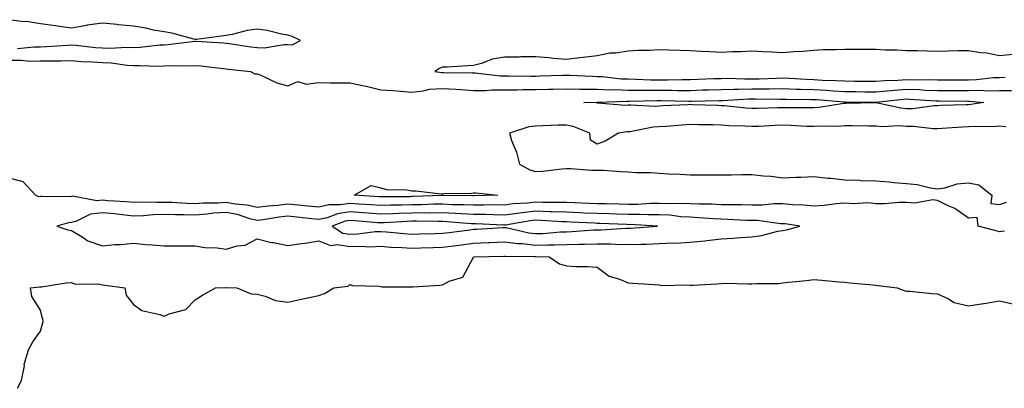
# Model space of a CAD drawing. Units: inches. Extents: x 997523 to 1000163, y 7324298 to 7326938.
# Drawn here: x 997841 to 998160, y 7325609 to 7325729 of the extents above; entities that cross this region are included whole.
import ezdxf

# ---------------------------------------------------------------- set-up
doc = ezdxf.new("R2010")
doc.units = ezdxf.units.IN
doc.header["$MEASUREMENT"] = 0
doc.layers.add('Contour_99757324', color=7, linetype='Continuous', true_color=0xe4a24b)

msp = doc.modelspace()

# ---------------------------------------------------------------- linework, layer by layer
at = {"layer": 'Contour_99757324'}
for points in [[(997840.63, 7325719.34, 3233), (997846.03, 7325719.9, 3233), (997848.05, 7325719.91, 3233), (997850, 7325719.97, 3233), (997856.61, 7325720.48, 3233), (997858.05, 7325720.53, 3233), (997859.55, 7325720.42, 3233), (997865.85, 7325719.73, 3233), (997868.05, 7325719.58, 3233), (997870.5, 7325719.47, 3233), (997875.93, 7325719.8, 3233), (997878.05, 7325719.68, 3233), (997880.21, 7325719.76, 3233), (997886.63, 7325720.51, 3233), (997888.05, 7325720.57, 3233), (997889.33, 7325720.64, 3233), (997897.88, 7325721.75, 3233), (997898.05, 7325721.76, 3233), (997898.22, 7325721.75, 3233), (997907.29, 7325721.16, 3233), (997908.05, 7325721.09, 3233), (997909.01, 7325720.96, 3233), (997916.05, 7325719.92, 3233), (997918.05, 7325719.67, 3233), (997920.34, 7325719.63, 3233), (997926.81, 7325720.68, 3233), (997928.05, 7325720.66, 3233), (997929.41, 7325720.56, 3233), (997932.09, 7325721.92, 3233), (997929.43, 7325723.29, 3233), (997928.05, 7325723.68, 3233), (997925.93, 7325724.03, 3233), (997921.31, 7325725.18, 3233), (997918.05, 7325725.63, 3233), (997914.81, 7325725.16, 3233), (997910.03, 7325723.9, 3233), (997908.05, 7325723.55, 3233), (997906.56, 7325723.41, 3233), (997898.43, 7325722.31, 3233), (997898.05, 7325722.27, 3233), (997897.62, 7325722.35, 3233), (997890.49, 7325724.37, 3233), (997888.05, 7325724.75, 3233), (997884.62, 7325725.35, 3233), (997882.09, 7325725.96, 3233), (997878.05, 7325726.55, 3233), (997873.2, 7325727.07, 3233), (997872.87, 7325727.09, 3233), (997868.05, 7325727.58, 3233), (997863.11, 7325726.87, 3233), (997862.95, 7325726.82, 3233), (997858.05, 7325725.91, 3233), (997853.38, 7325726.59, 3233), (997852.84, 7325726.71, 3233), (997848.05, 7325727.3, 3233), (997844.14, 7325728.01, 3233), (997841.84, 7325728.14, 3233), (997838.05, 7325728.69, 3233)], [(998162.54, 7325717.42, 3233), (998158.05, 7325717.01, 3233), (998154.01, 7325717.87, 3233), (998152, 7325717.98, 3233), (998148.05, 7325718.62, 3233), (998144.72, 7325718.59, 3233), (998141.49, 7325718.48, 3233), (998138.05, 7325718.44, 3233), (998134.67, 7325718.54, 3233), (998131.41, 7325718.56, 3233), (998128.05, 7325718.65, 3233), (998124.92, 7325718.8, 3233), (998121.09, 7325718.88, 3233), (998118.05, 7325719.01, 3233), (998115.13, 7325719, 3233), (998110.93, 7325719.04, 3233), (998108.05, 7325719.02, 3233), (998105.04, 7325718.91, 3233), (998101.08, 7325718.89, 3233), (998098.05, 7325718.77, 3233), (998094.54, 7325718.42, 3233), (998091.63, 7325718.34, 3233), (998088.05, 7325717.92, 3233), (998084.33, 7325718.2, 3233), (998081.71, 7325718.26, 3233), (998078.05, 7325718.51, 3233), (998074.45, 7325718.32, 3233), (998071.67, 7325718.29, 3233), (998068.05, 7325718.09, 3233), (998064.44, 7325718.31, 3233), (998061.6, 7325718.37, 3233), (998058.05, 7325718.57, 3233), (998054.84, 7325718.71, 3233), (998051.18, 7325718.79, 3233), (998048.05, 7325718.92, 3233), (998044.87, 7325718.74, 3233), (998041.23, 7325718.74, 3233), (998038.05, 7325718.54, 3233), (998034.04, 7325717.9, 3233), (998032.12, 7325717.85, 3233), (998028.05, 7325716.95, 3233), (998023.49, 7325716.49, 3233), (998022.43, 7325716.3, 3233), (998018.05, 7325715.8, 3233), (998013.81, 7325716.16, 3233), (998012.44, 7325716.31, 3233), (998008.05, 7325716.68, 3233), (998003.34, 7325716.63, 3233), (998002.73, 7325716.6, 3233), (997998.05, 7325716.55, 3233), (997994.06, 7325715.91, 3233), (997990.63, 7325714.49, 3233), (997988.05, 7325713.85, 3233), (997986.18, 7325713.79, 3233), (997979.49, 7325713.36, 3233), (997978.05, 7325713.31, 3233), (997977.05, 7325712.92, 3233), (997975.52, 7325711.92, 3233), (997977.75, 7325711.62, 3233), (997978.05, 7325711.64, 3233), (997978.35, 7325711.62, 3233), (997987.62, 7325711.49, 3233), (997988.05, 7325711.46, 3233), (997988.51, 7325711.46, 3233), (997996.67, 7325710.54, 3233), (997998.05, 7325710.54, 3233), (997999.42, 7325710.55, 3233), (998006.59, 7325710.45, 3233), (998008.05, 7325710.46, 3233), (998009.48, 7325710.5, 3233), (998016.88, 7325710.75, 3233), (998018.05, 7325710.78, 3233), (998019.21, 7325710.76, 3233), (998026.52, 7325710.39, 3233), (998028.05, 7325710.36, 3233), (998029.68, 7325710.29, 3233), (998035.72, 7325709.59, 3233), (998038.05, 7325709.5, 3233), (998040.49, 7325709.48, 3233), (998045.39, 7325709.26, 3233), (998048.05, 7325709.23, 3233), (998050.74, 7325709.23, 3233), (998055.48, 7325709.35, 3233), (998058.05, 7325709.35, 3233), (998060.54, 7325709.42, 3233), (998065.76, 7325709.62, 3233), (998068.05, 7325709.69, 3233), (998070.26, 7325709.72, 3233), (998075.65, 7325709.52, 3233), (998078.05, 7325709.55, 3233), (998080.39, 7325709.58, 3233), (998085.94, 7325709.82, 3233), (998088.05, 7325709.84, 3233), (998090.2, 7325709.77, 3233), (998095.53, 7325709.41, 3233), (998098.05, 7325709.32, 3233), (998100.8, 7325709.17, 3233), (998105.16, 7325709.03, 3233), (998108.05, 7325708.86, 3233), (998111.14, 7325708.83, 3233), (998114.92, 7325708.8, 3233), (998118.05, 7325708.77, 3233), (998120.99, 7325708.98, 3233), (998125.23, 7325709.1, 3233), (998128.05, 7325709.29, 3233), (998130.75, 7325709.22, 3233), (998135.45, 7325709.32, 3233), (998138.05, 7325709.25, 3233), (998140.73, 7325709.24, 3233), (998145.39, 7325709.27, 3233), (998148.05, 7325709.26, 3233), (998150.66, 7325709.31, 3233), (998156.11, 7325709.98, 3233), (998158.05, 7325710.02, 3233), (998159.92, 7325710.04, 3233)], [(997838.05, 7325715.56, 3232), (997841.7, 7325715.58, 3232), (997844.66, 7325715.31, 3232), (997848.05, 7325715.33, 3232), (997851.56, 7325715.42, 3232), (997854.62, 7325715.35, 3232), (997858.05, 7325715.45, 3232), (997861.34, 7325715.21, 3232), (997864.87, 7325715.1, 3232), (997868.05, 7325714.88, 3232), (997870.89, 7325714.76, 3232), (997876.03, 7325713.95, 3232), (997878.05, 7325713.83, 3232), (997880.03, 7325713.9, 3232), (997886.32, 7325713.64, 3232), (997888.05, 7325713.72, 3232), (997889.95, 7325713.82, 3232), (997896.22, 7325713.75, 3232), (997898.05, 7325713.86, 3232), (997899.84, 7325713.71, 3232), (997907.09, 7325712.88, 3232), (997908.05, 7325712.79, 3232), (997908.82, 7325712.69, 3232), (997915.9, 7325711.92, 3232), (997917.35, 7325711.21, 3232), (997918.05, 7325711.16, 3232), (997919.26, 7325710.7, 3232), (997924.41, 7325708.28, 3232), (997928.05, 7325707.27, 3232), (997931.27, 7325708.7, 3232), (997933.92, 7325707.79, 3232), (997938.05, 7325708.33, 3232), (997941.67, 7325708.29, 3232), (997944.42, 7325708.29, 3232), (997948.05, 7325708.25, 3232), (997952.67, 7325707.3, 3232), (997953.34, 7325707.21, 3232), (997958.05, 7325706.04, 3232), (997961.95, 7325705.82, 3232), (997964.46, 7325705.51, 3232), (997968.05, 7325705.28, 3232), (997971.76, 7325705.63, 3232), (997973.77, 7325706.2, 3232), (997978.05, 7325706.47, 3232), (997982.35, 7325706.22, 3232), (997983.92, 7325706.05, 3232), (997988.05, 7325705.79, 3232), (997991.89, 7325705.76, 3232), (997994, 7325705.97, 3232), (997998.05, 7325705.95, 3232), (998002.12, 7325705.99, 3232), (998003.93, 7325706.05, 3232), (998008.05, 7325706.08, 3232), (998012.31, 7325706.18, 3232), (998013.77, 7325706.2, 3232), (998018.05, 7325706.3, 3232), (998022.36, 7325706.22, 3232), (998023.72, 7325706.25, 3232), (998028.05, 7325706.18, 3232), (998032.13, 7325706, 3232), (998033.91, 7325706.06, 3232), (998038.05, 7325705.91, 3232), (998042, 7325705.87, 3232), (998044.05, 7325705.92, 3232), (998048.05, 7325705.88, 3232), (998052.01, 7325705.88, 3232), (998054.13, 7325705.83, 3232), (998058.05, 7325705.83, 3232), (998062.07, 7325705.95, 3232), (998063.99, 7325705.99, 3232), (998068.05, 7325706.1, 3232), (998072.29, 7325706.16, 3232), (998073.72, 7325706.25, 3232), (998078.05, 7325706.3, 3232), (998082.48, 7325706.36, 3232), (998083.63, 7325706.34, 3232), (998088.05, 7325706.41, 3232), (998092.38, 7325706.25, 3232), (998093.72, 7325706.24, 3232), (998098.05, 7325706.09, 3232), (998102.01, 7325705.88, 3232), (998104.28, 7325705.68, 3232), (998108.05, 7325705.46, 3232), (998111.57, 7325705.43, 3232), (998114.57, 7325705.4, 3232), (998118.05, 7325705.37, 3232), (998121.77, 7325705.64, 3232), (998124.08, 7325705.89, 3232), (998128.05, 7325706.16, 3232), (998132.19, 7325706.06, 3232), (998134.04, 7325705.93, 3232), (998138.05, 7325705.83, 3232), (998141.95, 7325705.81, 3232), (998144.18, 7325705.78, 3232), (998148.05, 7325705.77, 3232), (998151.98, 7325705.85, 3232), (998154.31, 7325705.66, 3232), (998158.05, 7325705.74, 3232), (998161.92, 7325705.79, 3232)], [(998160.14, 7325694.01, 3232), (998158.05, 7325694.19, 3232), (998155.94, 7325694.02, 3232), (998150.3, 7325694.17, 3232), (998148.05, 7325694.02, 3232), (998146.04, 7325693.93, 3232), (998139.58, 7325693.45, 3232), (998138.05, 7325693.38, 3232), (998136.6, 7325693.36, 3232), (998130.29, 7325694.16, 3232), (998128.05, 7325694.15, 3232), (998125.64, 7325694.33, 3232), (998120.18, 7325694.05, 3232), (998118.05, 7325694.26, 3232), (998115.72, 7325694.25, 3232), (998110.47, 7325694.34, 3232), (998108.05, 7325694.33, 3232), (998105.81, 7325694.15, 3232), (998100.38, 7325694.25, 3232), (998098.05, 7325694.1, 3232), (998095.81, 7325694.16, 3232), (998090.58, 7325694.45, 3232), (998088.05, 7325694.52, 3232), (998085.54, 7325694.42, 3232), (998080.3, 7325694.17, 3232), (998078.05, 7325694.08, 3232), (998075.74, 7325694.23, 3232), (998070.52, 7325694.39, 3232), (998068.05, 7325694.57, 3232), (998065.34, 7325694.64, 3232), (998060.84, 7325694.71, 3232), (998058.05, 7325694.78, 3232), (998055.36, 7325694.61, 3232), (998050.3, 7325694.17, 3232), (998048.05, 7325694.01, 3232), (998046.08, 7325693.89, 3232), (998038.55, 7325692.42, 3232), (998038.05, 7325692.37, 3232), (998037.61, 7325692.36, 3232), (998034.88, 7325691.92, 3232), (998030.58, 7325689.39, 3232), (998028.05, 7325688.38, 3232), (998025.83, 7325689.7, 3232), (998025.61, 7325691.92, 3232), (998020.28, 7325694.15, 3232), (998018.05, 7325694.57, 3232), (998015.43, 7325694.54, 3232), (998010.45, 7325694.32, 3232), (998008.05, 7325694.29, 3232), (998005.92, 7325694.05, 3232), (997999.62, 7325691.92, 3232), (998000.34, 7325689.63, 3232), (998001.96, 7325685.83, 3232), (998002.84, 7325681.92, 3232), (998006.22, 7325680.09, 3232), (998008.05, 7325679.52, 3232), (998010.34, 7325679.63, 3232), (998016.58, 7325680.45, 3232), (998018.05, 7325680.53, 3232), (998019.44, 7325680.54, 3232), (998026.12, 7325679.98, 3232), (998028.05, 7325679.99, 3232), (998030, 7325679.96, 3232), (998035.66, 7325679.53, 3232), (998038.05, 7325679.5, 3232), (998040.68, 7325679.29, 3232), (998045.36, 7325679.23, 3232), (998048.05, 7325678.98, 3232), (998051.17, 7325678.8, 3232), (998054.85, 7325678.72, 3232), (998058.05, 7325678.51, 3232), (998061.47, 7325678.5, 3232), (998064.57, 7325678.44, 3232), (998068.05, 7325678.44, 3232), (998071.48, 7325678.49, 3232), (998074.73, 7325678.59, 3232), (998078.05, 7325678.65, 3232), (998081.79, 7325678.18, 3232), (998084.23, 7325678.1, 3232), (998088.05, 7325677.51, 3232), (998092.28, 7325677.69, 3232), (998093.86, 7325677.73, 3232), (998098.05, 7325677.91, 3232), (998102.53, 7325677.43, 3232), (998103.58, 7325677.45, 3232), (998108.05, 7325676.83, 3232), (998112.86, 7325676.73, 3232), (998113.29, 7325676.68, 3232), (998118.05, 7325676.56, 3232), (998122.38, 7325676.25, 3232), (998123.94, 7325676.04, 3232), (998128.05, 7325675.69, 3232), (998131.45, 7325675.32, 3232), (998135.72, 7325674.25, 3232), (998138.05, 7325673.93, 3232), (998140.38, 7325674.25, 3232), (998144.39, 7325675.58, 3232), (998148.05, 7325675.9, 3232), (998151.36, 7325675.23, 3232), (998155.56, 7325671.92, 3232), (998155.31, 7325669.18, 3232), (998158.05, 7325668.9, 3232), (998160.3, 7325669.67, 3232)], [(998159.69, 7325660.28, 3232), (998158.05, 7325660.03, 3232), (998156.61, 7325660.48, 3232), (998151.17, 7325661.92, 3232), (998150.85, 7325664.72, 3232), (998148.05, 7325664.49, 3232), (998143.68, 7325667.55, 3232), (998141.49, 7325668.48, 3232), (998138.05, 7325670.21, 3232), (998136.53, 7325670.4, 3232), (998130.63, 7325669.35, 3232), (998128.05, 7325669.53, 3232), (998125.65, 7325669.52, 3232), (998120.85, 7325669.12, 3232), (998118.05, 7325669.11, 3232), (998115.54, 7325669.42, 3232), (998110.91, 7325669.06, 3232), (998108.05, 7325669.3, 3232), (998105.26, 7325669.13, 3232), (998101.4, 7325668.57, 3232), (998098.05, 7325668.4, 3232), (998094.84, 7325668.71, 3232), (998091.14, 7325668.83, 3232), (998088.05, 7325669.09, 3232), (998085.25, 7325669.12, 3232), (998081.32, 7325668.65, 3232), (998078.05, 7325668.67, 3232), (998074.89, 7325668.75, 3232), (998071.22, 7325668.75, 3232), (998068.05, 7325668.82, 3232), (998065.09, 7325668.96, 3232), (998060.98, 7325668.99, 3232), (998058.05, 7325669.11, 3232), (998055.38, 7325669.25, 3232), (998050.9, 7325669.06, 3232), (998048.05, 7325669.19, 3232), (998045.3, 7325669.17, 3232), (998041.07, 7325668.9, 3232), (998038.05, 7325668.88, 3232), (998035.11, 7325668.98, 3232), (998030.91, 7325669.06, 3232), (998028.05, 7325669.15, 3232), (998025.39, 7325669.26, 3232), (998020.58, 7325669.4, 3232), (998018.05, 7325669.49, 3232), (998015.7, 7325669.57, 3232), (998010.44, 7325669.53, 3232), (998008.05, 7325669.6, 3232), (998005.45, 7325669.32, 3232), (998000.89, 7325669.07, 3232), (997998.05, 7325668.73, 3232), (997994.89, 7325668.76, 3232), (997991.32, 7325668.65, 3232), (997988.05, 7325668.67, 3232), (997984.94, 7325668.81, 3232), (997981.14, 7325668.84, 3232), (997978.05, 7325668.97, 3232), (997975.07, 7325668.95, 3232), (997971.17, 7325668.8, 3232), (997968.05, 7325668.78, 3232), (997964.8, 7325668.67, 3232), (997961.32, 7325668.65, 3232), (997958.05, 7325668.53, 3232), (997954.91, 7325668.78, 3232), (997950.93, 7325669.03, 3232), (997948.05, 7325669.25, 3232), (997944.89, 7325668.75, 3232), (997941.21, 7325668.76, 3232), (997938.05, 7325668.03, 3232), (997934.51, 7325668.38, 3232), (997931.33, 7325668.63, 3232), (997928.05, 7325668.96, 3232), (997924.71, 7325668.58, 3232), (997921.6, 7325668.36, 3232), (997918.05, 7325667.93, 3232), (997914.84, 7325668.71, 3232), (997911.01, 7325668.96, 3232), (997908.05, 7325669.5, 3232), (997905.46, 7325669.33, 3232), (997900.63, 7325669.34, 3232), (997898.05, 7325669.15, 3232), (997895.34, 7325669.21, 3232), (997890.46, 7325669.51, 3232), (997888.05, 7325669.58, 3232), (997885.63, 7325669.5, 3232), (997880.36, 7325669.61, 3232), (997878.05, 7325669.53, 3232), (997875.88, 7325669.75, 3232), (997869.85, 7325670.13, 3232), (997868.05, 7325670.3, 3232), (997866.21, 7325670.08, 3232), (997858.4, 7325671.57, 3232), (997858.05, 7325671.48, 3232), (997857.55, 7325671.42, 3232), (997848.47, 7325671.51, 3232), (997848.05, 7325671.44, 3232), (997847.54, 7325671.41, 3232), (997846.37, 7325671.92, 3232), (997842.41, 7325676.28, 3232), (997838.05, 7325677.37, 3232)], [(997840.55, 7325609.42, 3232), (997841.9, 7325611.92, 3232), (997842.82, 7325616.68, 3232), (997842.8, 7325617.17, 3232), (997844.18, 7325621.92, 3232), (997845.55, 7325624.42, 3232), (997848.05, 7325627.92, 3232), (997848.9, 7325631.07, 3232), (997848.83, 7325631.92, 3232), (997848.59, 7325632.46, 3232), (997848.05, 7325634.68, 3232), (997845.21, 7325639.08, 3232), (997844.77, 7325641.92, 3232), (997847.69, 7325642.28, 3232), (997848.05, 7325642.22, 3232), (997848.36, 7325642.23, 3232), (997856.37, 7325643.6, 3232), (997858.05, 7325643.63, 3232), (997859.22, 7325643.09, 3232), (997866.76, 7325643.21, 3232), (997868.05, 7325642.91, 3232), (997868.97, 7325642.84, 3232), (997875.31, 7325641.92, 3232), (997875.69, 7325639.56, 3232), (997878.05, 7325636.53, 3232), (997880.78, 7325634.65, 3232), (997886.65, 7325633.32, 3232), (997888.05, 7325632.76, 3232), (997889.63, 7325633.5, 3232), (997895.02, 7325634.95, 3232), (997898.05, 7325638.04, 3232), (997900.46, 7325639.51, 3232), (997904.6, 7325641.92, 3232), (997907.95, 7325642.02, 3232), (997908.05, 7325642.02, 3232), (997908.16, 7325642.03, 3232), (997911.5, 7325641.92, 3232), (997916.17, 7325640.04, 3232), (997918.05, 7325639.87, 3232), (997920.72, 7325639.25, 3232), (997924.01, 7325637.88, 3232), (997928.05, 7325637.31, 3232), (997931.86, 7325638.11, 3232), (997934.92, 7325638.79, 3232), (997938.05, 7325639.46, 3232), (997939.82, 7325640.15, 3232), (997942.84, 7325641.92, 3232), (997947.45, 7325642.51, 3232), (997948.05, 7325643, 3232), (997948.87, 7325642.74, 3232), (997957.52, 7325642.45, 3232), (997958.05, 7325642.34, 3232), (997958.42, 7325642.29, 3232), (997967.69, 7325642.29, 3232), (997968.05, 7325642.25, 3232), (997968.42, 7325642.29, 3232), (997977.19, 7325642.78, 3232), (997978.05, 7325642.89, 3232), (997980.18, 7325644.05, 3232), (997984.62, 7325645.35, 3232), (997988.05, 7325651.87, 3232), (997988.09, 7325651.89, 3232), (997988.14, 7325651.92, 3232), (997997.8, 7325652.17, 3232), (997998.05, 7325652.18, 3232), (997998.28, 7325652.15, 3232), (998007.87, 7325652.09, 3232), (998008.05, 7325652.08, 3232), (998008.21, 7325652.08, 3232), (998012.5, 7325651.92, 3232), (998015.83, 7325649.7, 3232), (998018.05, 7325649.05, 3232), (998021.11, 7325648.86, 3232), (998024.99, 7325648.86, 3232), (998028.05, 7325648.65, 3232), (998031.89, 7325645.76, 3232), (998035.21, 7325644.76, 3232), (998038.05, 7325643.5, 3232), (998039.53, 7325643.4, 3232), (998048.05, 7325642.87, 3232), (998048.79, 7325642.67, 3232), (998057.06, 7325642.91, 3232), (998058.05, 7325642.75, 3232), (998058.97, 7325642.83, 3232), (998066.73, 7325643.24, 3232), (998068.05, 7325643.38, 3232), (998069.52, 7325643.39, 3232), (998076.73, 7325643.24, 3232), (998078.05, 7325643.25, 3232), (998079.5, 7325643.37, 3232), (998086.59, 7325643.38, 3232), (998088.05, 7325643.53, 3232), (998089.87, 7325643.74, 3232), (998095.64, 7325644.33, 3232), (998098.05, 7325644.62, 3232), (998100.59, 7325644.46, 3232), (998106.13, 7325643.85, 3232), (998108.05, 7325643.72, 3232), (998109.73, 7325643.6, 3232), (998117.11, 7325642.86, 3232), (998118.05, 7325642.79, 3232), (998118.79, 7325642.67, 3232), (998125.02, 7325641.92, 3232), (998127.21, 7325641.08, 3232), (998128.05, 7325640.9, 3232), (998129.1, 7325640.86, 3232), (998136.23, 7325640.1, 3232), (998138.05, 7325640.03, 3232), (998141.59, 7325638.38, 3232), (998143.36, 7325637.23, 3232), (998148.05, 7325636.14, 3232), (998152.94, 7325636.82, 3232), (998153.16, 7325636.82, 3232), (998158.05, 7325637.76, 3232), (998162.83, 7325636.7, 3232)]]:
    msp.add_polyline3d(points, dxfattribs=at)
for points in [[(998148.05, 7325701.17, 3231), (998147.27, 7325701.13, 3231), (998139.05, 7325700.92, 3231), (998138.05, 7325700.87, 3231), (998136.99, 7325700.86, 3231), (998130.07, 7325699.9, 3231), (998128.05, 7325699.89, 3231), (998126.17, 7325700.03, 3231), (998118.17, 7325701.8, 3231), (998118.05, 7325701.81, 3231), (998117.94, 7325701.81, 3231), (998108.37, 7325701.6, 3231), (998108.05, 7325701.6, 3231), (998107.7, 7325701.57, 3231), (998099.72, 7325700.25, 3231), (998098.05, 7325700.14, 3231), (998096.31, 7325700.18, 3231), (998089.83, 7325700.15, 3231), (998088.05, 7325700.19, 3231), (998086.25, 7325700.13, 3231), (998079.98, 7325699.98, 3231), (998078.05, 7325699.91, 3231), (998076.17, 7325700.04, 3231), (998069.19, 7325700.78, 3231), (998068.05, 7325700.86, 3231), (998067.01, 7325700.89, 3231), (998058.78, 7325701.19, 3231), (998058.05, 7325701.21, 3231), (998057.29, 7325701.16, 3231), (998049.19, 7325700.78, 3231), (998048.05, 7325700.7, 3231), (998046.75, 7325700.62, 3231), (998038.92, 7325701.05, 3231), (998038.05, 7325700.98, 3231), (998037.07, 7325700.94, 3231), (998028.25, 7325701.73, 3231), (998028.05, 7325701.72, 3231), (998027.89, 7325701.76, 3231), (998023.69, 7325701.92, 3231), (998027.97, 7325702, 3231), (998028.05, 7325701.99, 3231), (998028.12, 7325701.99, 3231), (998037.64, 7325702.33, 3231), (998038.05, 7325702.32, 3231), (998038.44, 7325702.31, 3231), (998047.43, 7325702.54, 3231), (998048.05, 7325702.53, 3231), (998048.67, 7325702.53, 3231), (998057.66, 7325702.31, 3231), (998058.05, 7325702.31, 3231), (998058.45, 7325702.32, 3231), (998067.46, 7325702.51, 3231), (998068.05, 7325702.52, 3231), (998068.66, 7325702.53, 3231), (998076.94, 7325703.03, 3231), (998078.05, 7325703.04, 3231), (998079.18, 7325703.06, 3231), (998087.01, 7325702.95, 3231), (998088.05, 7325702.97, 3231), (998089.06, 7325702.93, 3231), (998097.06, 7325702.91, 3231), (998098.05, 7325702.87, 3231), (998098.95, 7325702.82, 3231), (998107.89, 7325702.08, 3231), (998108.05, 7325702.07, 3231), (998108.2, 7325702.07, 3231), (998118, 7325701.97, 3231), (998118.05, 7325701.97, 3231), (998118.1, 7325701.97, 3231), (998127.01, 7325702.96, 3231), (998128.05, 7325703.03, 3231), (998129.13, 7325703, 3231), (998137.55, 7325702.41, 3231), (998138.05, 7325702.4, 3231), (998138.53, 7325702.4, 3231), (998147.69, 7325702.29, 3231), (998148.05, 7325702.29, 3231), (998148.42, 7325702.29, 3231), (998153.01, 7325701.92, 3231), (998148.75, 7325701.22, 3231)], [(997988.05, 7325671.7, 3231), (997987.84, 7325671.71, 3231), (997978.21, 7325671.77, 3231), (997978.05, 7325671.77, 3231), (997977.9, 7325671.77, 3231), (997968.53, 7325671.44, 3231), (997968.05, 7325671.44, 3231), (997967.55, 7325671.42, 3231), (997958.61, 7325671.36, 3231), (997958.05, 7325671.34, 3231), (997957.51, 7325671.38, 3231), (997949.39, 7325671.92, 3231), (997954.92, 7325675.05, 3231), (997958.05, 7325674.27, 3231), (997959.92, 7325673.78, 3231), (997966.33, 7325673.64, 3231), (997968.05, 7325673.34, 3231), (997969.4, 7325673.27, 3231), (997977.57, 7325672.39, 3231), (997978.05, 7325672.37, 3231), (997978.53, 7325672.4, 3231), (997987.39, 7325672.58, 3231), (997988.05, 7325672.63, 3231), (997988.79, 7325672.67, 3231), (997995.84, 7325671.92, 3231), (997988.27, 7325671.7, 3231)], [(998088.05, 7325660.53, 3233), (998089.26, 7325660.71, 3233), (998093.53, 7325661.92, 3233), (998088.75, 7325662.63, 3233), (998088.05, 7325662.69, 3233), (998087.28, 7325662.69, 3233), (998079.84, 7325663.7, 3233), (998078.05, 7325663.72, 3233), (998076.2, 7325663.76, 3233), (998070.19, 7325664.06, 3233), (998068.05, 7325664.11, 3233), (998065.76, 7325664.21, 3233), (998060.76, 7325664.63, 3233), (998058.05, 7325664.75, 3233), (998055.06, 7325664.91, 3233), (998051.52, 7325665.39, 3233), (998048.05, 7325665.54, 3233), (998044.46, 7325665.51, 3233), (998041.78, 7325665.65, 3233), (998038.05, 7325665.63, 3233), (998034.22, 7325665.75, 3233), (998031.98, 7325665.85, 3233), (998028.05, 7325665.97, 3233), (998023.83, 7325666.13, 3233), (998022.35, 7325666.21, 3233), (998018.05, 7325666.38, 3233), (998013.45, 7325666.52, 3233), (998012.7, 7325666.57, 3233), (998008.05, 7325666.7, 3233), (998003.72, 7325666.24, 3233), (998002.09, 7325665.96, 3233), (997998.05, 7325665.48, 3233), (997994.47, 7325665.5, 3233), (997991.75, 7325665.62, 3233), (997988.05, 7325665.64, 3233), (997984.14, 7325665.83, 3233), (997982.12, 7325665.99, 3233), (997978.05, 7325666.17, 3233), (997973.84, 7325666.13, 3233), (997972.29, 7325666.16, 3233), (997968.05, 7325666.12, 3233), (997963.98, 7325665.99, 3233), (997962, 7325665.87, 3233), (997958.05, 7325665.72, 3233), (997953.93, 7325666.04, 3233), (997952.31, 7325666.18, 3233), (997948.05, 7325666.5, 3233), (997944.09, 7325665.88, 3233), (997940.75, 7325664.62, 3233), (997938.05, 7325664, 3233), (997935.75, 7325664.23, 3233), (997930.94, 7325664.82, 3233), (997928.05, 7325665.1, 3233), (997925.19, 7325664.78, 3233), (997920.07, 7325663.94, 3233), (997918.05, 7325663.69, 3233), (997915.71, 7325664.26, 3233), (997911.77, 7325665.65, 3233), (997908.05, 7325666.32, 3233), (997903.92, 7325666.06, 3233), (997901.89, 7325665.76, 3233), (997898.05, 7325665.47, 3233), (997894.41, 7325665.56, 3233), (997891.66, 7325665.53, 3233), (997888.05, 7325665.63, 3233), (997884.46, 7325665.51, 3233), (997881.38, 7325665.26, 3233), (997878.05, 7325665.14, 3233), (997874.47, 7325665.5, 3233), (997871.97, 7325665.84, 3233), (997868.05, 7325666.21, 3233), (997864.21, 7325665.76, 3233), (997859.51, 7325663.39, 3233), (997858.05, 7325663.03, 3233), (997857.05, 7325662.92, 3233), (997853.35, 7325661.92, 3233), (997856.85, 7325660.71, 3233), (997858.05, 7325660.52, 3233), (997861.55, 7325658.42, 3233), (997863.3, 7325657.18, 3233), (997868.05, 7325655.54, 3233), (997872.05, 7325655.92, 3233), (997874.06, 7325655.91, 3233), (997878.05, 7325656.38, 3233), (997882.08, 7325655.96, 3233), (997884.11, 7325655.86, 3233), (997888.05, 7325655.48, 3233), (997891.59, 7325655.47, 3233), (997894.47, 7325655.5, 3233), (997898.05, 7325655.49, 3233), (997901.12, 7325654.99, 3233), (997905.14, 7325654.83, 3233), (997908.05, 7325654.44, 3233), (997911.65, 7325655.52, 3233), (997914.2, 7325655.76, 3233), (997918.05, 7325657.83, 3233), (997922.77, 7325656.64, 3233), (997923.39, 7325656.58, 3233), (997928.05, 7325655.66, 3233), (997932.42, 7325656.28, 3233), (997933.62, 7325656.35, 3233), (997938.05, 7325657.13, 3233), (997941.74, 7325655.62, 3233), (997944.01, 7325655.96, 3233), (997948.05, 7325655.26, 3233), (997951.52, 7325655.39, 3233), (997954.74, 7325655.23, 3233), (997958.05, 7325655.38, 3233), (997961.27, 7325655.14, 3233), (997964.95, 7325655.01, 3233), (997968.05, 7325654.8, 3233), (997971.02, 7325654.89, 3233), (997974.96, 7325655, 3233), (997978.05, 7325655.09, 3233), (997981.7, 7325655.57, 3233), (997984.09, 7325655.88, 3233), (997988.05, 7325656.4, 3233), (997992.74, 7325656.61, 3233), (997993.34, 7325656.62, 3233), (997998.05, 7325656.84, 3233), (998002.39, 7325656.26, 3233), (998003.72, 7325656.25, 3233), (998008.05, 7325655.79, 3233), (998012.01, 7325655.88, 3233), (998014.17, 7325655.8, 3233), (998018.05, 7325655.9, 3233), (998022.17, 7325656.04, 3233), (998023.93, 7325656.04, 3233), (998028.05, 7325656.2, 3233), (998032.29, 7325656.15, 3233), (998033.96, 7325656.01, 3233), (998038.05, 7325655.97, 3233), (998042.24, 7325656.1, 3233), (998043.88, 7325656.09, 3233), (998048.05, 7325656.24, 3233), (998052.62, 7325656.49, 3233), (998053.59, 7325656.39, 3233), (998058.05, 7325656.72, 3233), (998062.78, 7325657.19, 3233), (998063.42, 7325657.3, 3233), (998068.05, 7325657.8, 3233), (998071.97, 7325658, 3233), (998074.36, 7325658.23, 3233), (998078.05, 7325658.44, 3233), (998081.09, 7325658.88, 3233), (998086.36, 7325660.23, 3233)], [(998038.05, 7325661.2, 3234), (998038.74, 7325661.23, 3234), (998047.51, 7325661.92, 3234), (998038.5, 7325662.37, 3234), (998038.05, 7325662.36, 3234), (998037.59, 7325662.38, 3234), (998028.88, 7325662.76, 3234), (998028.05, 7325662.78, 3234), (998027.15, 7325662.81, 3234), (998019.35, 7325663.22, 3234), (998018.05, 7325663.27, 3234), (998016.65, 7325663.32, 3234), (998009.89, 7325663.76, 3234), (998008.05, 7325663.8, 3234), (998006.34, 7325663.62, 3234), (997998.39, 7325662.26, 3234), (997998.05, 7325662.22, 3234), (997997.75, 7325662.22, 3234), (997988.74, 7325662.61, 3234), (997988.05, 7325662.61, 3234), (997987.32, 7325662.65, 3234), (997979.44, 7325663.31, 3234), (997978.05, 7325663.37, 3234), (997976.61, 7325663.36, 3234), (997969.61, 7325663.48, 3234), (997968.05, 7325663.47, 3234), (997966.55, 7325663.42, 3234), (997959.09, 7325662.95, 3234), (997958.05, 7325662.92, 3234), (997956.98, 7325663, 3234), (997949.75, 7325663.62, 3234), (997948.05, 7325663.75, 3234), (997946.48, 7325663.5, 3234), (997942.28, 7325661.92, 3234), (997945.79, 7325659.66, 3234), (997948.05, 7325659.26, 3234), (997950.61, 7325659.36, 3234), (997956.25, 7325660.12, 3234), (997958.05, 7325660.21, 3234), (997959.9, 7325660.07, 3234), (997965.6, 7325659.46, 3234), (997968.05, 7325659.29, 3234), (997970.6, 7325659.37, 3234), (997975.66, 7325659.52, 3234), (997978.05, 7325659.6, 3234), (997980.1, 7325659.86, 3234), (997986.87, 7325660.74, 3234), (997988.05, 7325660.89, 3234), (997989.04, 7325660.93, 3234), (997997.6, 7325661.47, 3234), (997998.05, 7325661.49, 3234), (997998.55, 7325661.42, 3234), (998005.86, 7325659.73, 3234), (998008.05, 7325659.5, 3234), (998010.41, 7325659.56, 3234), (998016.17, 7325660.05, 3234), (998018.05, 7325660.09, 3234), (998019.82, 7325660.16, 3234), (998026.79, 7325660.66, 3234), (998028.05, 7325660.7, 3234), (998029.28, 7325660.69, 3234), (998037.35, 7325661.21, 3234)]]:
    msp.add_polyline3d(points, close=True, dxfattribs=at)

doc.saveas('drawing.dxf')
